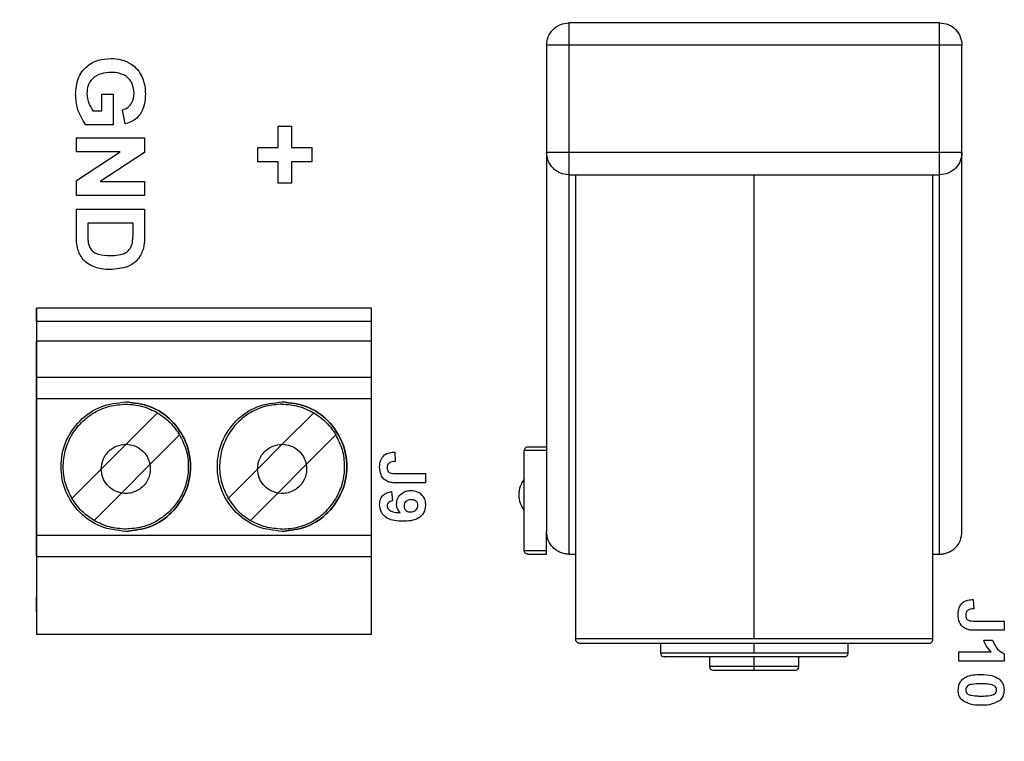
# Model space of a CAD drawing. Units: inches. Extents: x 0.1 to 16.9, y 0.1 to 10.9.
# Drawn here: x 12.2 to 13.1, y 8 to 8.6 of the extents above; entities that cross this region are included whole.
import ezdxf

# ---------------------------------------------------------------- set-up
doc = ezdxf.new("R2010")
doc.units = ezdxf.units.IN
doc.header["$MEASUREMENT"] = 0
doc.styles.add('SLDTEXTSTYLE0', font='TXT', dxfattribs={"width": 0.75})
doc.dimstyles.new('SLDDIMSTYLE1', dxfattribs={"dimtxt": 0.137795, "dimasz": 0.13, "dimexe": 0, "dimexo": 0.0625, "dimgap": 0.034449, "dimtad": 1, "dimrnd": 1e-09, "dimzin": 4, "dimdsep": 46, "dimtxsty": 'SLDTEXTSTYLE0', "dimsah": 1, "dimcen": 0.09, "dimadec": 0, "dimazin": 1, "dimtfac": 1, "dimtofl": 0, "dimtmove": 0, "dimatfit": 3, "dimfxl": 0, "dimfrac": 2, "dimtolj": 1, "dimtzin": 12, "dimarcsym": 0})

# ---------------------------------------------------------------- blocks, each defined once
blk = doc.blocks.new('_D_6')
at = {"color": 7, "linetype": 'Continuous', "lineweight": 18}
for p, q in [((7.60081, 7.63175), (7.60081, 9.15513)), ((13.40081, 7.63175), (13.40081, 9.15513)), ((7.60081, 9.11576), (13.40081, 9.11576))]:
    blk.add_line(p, q, dxfattribs=at)
for points in [[(7.60081, 9.11576), (7.73081, 9.09576), (7.73081, 9.13576)], [(13.40081, 9.11576), (13.27081, 9.13576), (13.27081, 9.09576)]]:
    blk.add_solid(points, dxfattribs=at)
at = {"color": 7, "linetype": 'Continuous', "lineweight": 18, "insert": (10.30479, 9.29339), "char_height": 0.137795, "attachment_point": 1, "style": 'SLDTEXTSTYLE0'}
blk.add_mtext('5.80', dxfattribs=at)

msp = doc.modelspace()

# ---------------------------------------------------------------- linework, layer by layer
at = {"color": 7, "linetype": 'Continuous', "lineweight": 25}
for p, q in [((13.0342, 8.59451), (12.70742, 8.59451)), ((12.68774, 8.57482), (12.68774, 8.48034)), ((12.70742, 8.57482), (12.70742, 8.48034)), ((13.0342, 8.57482), (12.70742, 8.57482)), ((13.0342, 8.48034), (13.0342, 8.57482)), ((13.05388, 8.48034), (13.05388, 8.57482)), ((12.29553, 8.51706), (12.29553, 8.53167)), ((12.29553, 8.53167), (12.30553, 8.53167)), ((12.30553, 8.53167), (12.30553, 8.50475)), ((12.28771, 8.51706), (12.29553, 8.51706)), ((12.3163, 8.50552), (12.31399, 8.51782)), ((12.30553, 8.50475), (12.28142, 8.50475)), ((12.45105, 8.48462), (12.45105, 8.50347)), ((12.45105, 8.50347), (12.46271, 8.50347)), ((12.46271, 8.50347), (12.46271, 8.48462)), ((12.27322, 8.49321), (12.33322, 8.49321)), ((12.27322, 8.4809), (12.27322, 8.49321)), ((12.33322, 8.49321), (12.33322, 8.48035)), ((12.27322, 8.45568), (12.31166, 8.4809)), ((12.31166, 8.4809), (12.27322, 8.4809)), ((12.4331, 8.47206), (12.4331, 8.48462)), ((12.4331, 8.48462), (12.45105, 8.48462)), ((12.46271, 8.48462), (12.48066, 8.48462)), ((12.48066, 8.48462), (12.48066, 8.47206)), ((12.33322, 8.48035), (12.2942, 8.45475)), ((12.45105, 8.47206), (12.4331, 8.47206)), ((12.45105, 8.45321), (12.45105, 8.47206)), ((12.48066, 8.47206), (12.46271, 8.47206)), ((12.46271, 8.47206), (12.46271, 8.45321)), ((12.68774, 8.48034), (12.68774, 8.14569)), ((13.0342, 8.48034), (12.70742, 8.48034)), ((13.05388, 8.14569), (13.05388, 8.48034)), ((12.27322, 8.44244), (12.27322, 8.45568)), ((12.2942, 8.45475), (12.33322, 8.45475)), ((12.33322, 8.45475), (12.33322, 8.44244)), ((12.70742, 8.46065), (13.0342, 8.46065)), ((12.70742, 8.46065), (12.70742, 8.126)), ((12.71333, 8.46065), (12.71333, 8.126)), ((12.87081, 8.0512), (12.87081, 8.46065)), ((13.02829, 8.126), (13.02829, 8.46065)), ((13.0342, 8.126), (13.0342, 8.46065)), ((12.46271, 8.45321), (12.45105, 8.45321)), ((12.33322, 8.44244), (12.27322, 8.44244)), ((12.27322, 8.40608), (12.27322, 8.43013)), ((12.27322, 8.43013), (12.33322, 8.43013)), ((12.33322, 8.43013), (12.33322, 8.40677)), ((12.28323, 8.41782), (12.28323, 8.40779)), ((12.32323, 8.41782), (12.28323, 8.41782)), ((12.32323, 8.41179), (12.32323, 8.41782)), ((12.23801, 8.34296), (12.23801, 8.1799)), ((12.53329, 8.34296), (12.23801, 8.34296)), ((12.23801, 8.33114), (12.23801, 8.31386)), ((12.53329, 8.33114), (12.23801, 8.33114)), ((12.53329, 8.31386), (12.53329, 8.33114)), ((12.23801, 8.2819), (12.23801, 8.31386)), ((12.53329, 8.31386), (12.23801, 8.31386)), ((12.53329, 8.2819), (12.53329, 8.31386)), ((12.53329, 8.2819), (12.23801, 8.2819)), ((12.23801, 8.14269), (12.23801, 8.26289)), ((12.53329, 8.26289), (12.23801, 8.26289)), ((12.53329, 8.14269), (12.53329, 8.26289)), ((12.31695, 8.22288), (12.34475, 8.25067)), ((12.48254, 8.25067), (12.45475, 8.22288)), ((12.36424, 8.23119), (12.33807, 8.20502)), ((12.36424, 8.23119), (12.33807, 8.20502)), ((12.50203, 8.23119), (12.47587, 8.20502)), ((12.50203, 8.23119), (12.47587, 8.20502)), ((12.2951, 8.20103), (12.31695, 8.22288)), ((12.45475, 8.22288), (12.4329, 8.20103)), ((12.55384, 8.21603), (12.55435, 8.20782)), ((12.66805, 8.12915), (12.66805, 8.21734)), ((12.31296, 8.17991), (12.33807, 8.20502)), ((12.31296, 8.17991), (12.33807, 8.20502)), ((12.47587, 8.20502), (12.45075, 8.17991)), ((12.47587, 8.20502), (12.45075, 8.17991)), ((12.26927, 8.1752), (12.2951, 8.20103)), ((12.40707, 8.1752), (12.4329, 8.20103)), ((12.55513, 8.19706), (12.58102, 8.19706)), ((12.58102, 8.19706), (12.58102, 8.18885)), ((12.58102, 8.18885), (12.5558, 8.18885)), ((12.23801, 8.1799), (12.23801, 8.18505)), ((12.23801, 8.18505), (12.23801, 8.08354)), ((12.28876, 8.15571), (12.31296, 8.17991)), ((12.28876, 8.15571), (12.31296, 8.17991)), ((12.45075, 8.17991), (12.42656, 8.15571)), ((12.45075, 8.17991), (12.42656, 8.15571)), ((12.55094, 8.18116), (12.55179, 8.17295)), ((12.23801, 8.14269), (12.53329, 8.14269)), ((12.68774, 8.12915), (12.68774, 8.14569)), ((12.23801, 8.13212), (12.23801, 8.14081)), ((12.70742, 8.126), (12.71333, 8.126)), ((12.71333, 8.126), (12.71333, 8.0512)), ((13.02829, 8.0512), (13.02829, 8.126)), ((13.02829, 8.126), (13.0342, 8.126)), ((12.23801, 8.12397), (12.23801, 8.05555)), ((12.23801, 8.12397), (12.53329, 8.12397)), ((12.53329, 8.05555), (12.53329, 8.12397)), ((12.23801, 8.08795), (12.23801, 8.05555)), ((12.23801, 8.08354), (12.23801, 8.08795)), ((13.06384, 8.08603), (13.06435, 8.07782)), ((13.06513, 8.06706), (13.09102, 8.06706)), ((13.09102, 8.06706), (13.09102, 8.05885)), ((12.23801, 8.05555), (12.53329, 8.05555)), ((13.09102, 8.05885), (13.0658, 8.05885)), ((12.78813, 8.04746), (12.78813, 8.03841)), ((12.87081, 8.0386), (12.87081, 8.04726)), ((12.95349, 8.03841), (12.95349, 8.04746)), ((13.07307, 8.05013), (13.08076, 8.05013)), ((13.05102, 8.03167), (13.05102, 8.03988)), ((13.05102, 8.03988), (13.0795, 8.03988)), ((13.09102, 8.03821), (13.09102, 8.03167)), ((12.83144, 8.03565), (12.83144, 8.0266)), ((12.87081, 8.02679), (12.87081, 8.03545)), ((12.91018, 8.0266), (12.91018, 8.03565)), ((13.09102, 8.03167), (13.05102, 8.03167))]:
    msp.add_line(p, q, dxfattribs=at)
for centre, radius, start, end in [((12.68577, 8.17836), 0.0225, 141.94735, 180), ((12.68577, 8.17836), 0.0225, 180, 218.05266), ((12.79128, 8.0386), 0.00315, 180.00001, 270.00001), ((12.95034, 8.0386), 0.00315, 270.00001, 358.11482), ((12.83459, 8.02679), 0.00315, 180.01686, 270.00001), ((12.90703, 8.02679), 0.00315, 270.00001, 0.01686)]:
    msp.add_arc(centre, radius, start, end, dxfattribs=at)
for points, knots in [([(12.68774, 8.57482), (12.68803, 8.5774), (12.68863, 8.58256), (12.69318, 8.58907), (12.69969, 8.59362), (12.70484, 8.59421), (12.70742, 8.59451)], [0, 0, 0, 0, 0.25, 0.500001, 0.750004, 1, 1, 1, 1]), ([(12.70742, 8.59451), (12.70742, 8.59421), (12.70742, 8.59362), (12.70742, 8.58907), (12.70742, 8.58256), (12.70742, 8.5774), (12.70742, 8.57482)], [0, 0, 0, 0, 0.249999, 0.5, 0.75, 1, 1, 1, 1]), ([(13.0342, 8.57482), (13.0342, 8.5774), (13.0342, 8.58256), (13.0342, 8.58907), (13.0342, 8.59362), (13.0342, 8.59421), (13.0342, 8.59451)], [0, 0, 0, 0, 0.25, 0.5, 0.750001, 1, 1, 1, 1]), ([(13.0342, 8.59451), (13.03678, 8.59421), (13.04193, 8.59362), (13.04844, 8.58907), (13.05299, 8.58256), (13.05359, 8.5774), (13.05388, 8.57482)], [0, 0, 0, 0, 0.250005, 0.499999, 0.750001, 1, 1, 1, 1]), ([(12.70742, 8.57482), (12.70484, 8.57482), (12.69969, 8.57482), (12.69318, 8.57482), (12.68863, 8.57482), (12.68803, 8.57482), (12.68774, 8.57482)], [0, 0, 0, 0, 0.249996, 0.499999, 0.750003, 1, 1, 1, 1]), ([(13.05388, 8.57482), (13.05359, 8.57482), (13.05299, 8.57482), (13.04844, 8.57482), (13.04193, 8.57482), (13.03678, 8.57482), (13.0342, 8.57482)], [0, 0, 0, 0, 0.249997, 0.500001, 0.749995, 1, 1, 1, 1]), ([(12.27246, 8.53148), (12.27284, 8.53617), (12.27359, 8.54553), (12.28148, 8.5567), (12.29243, 8.56228), (12.29976, 8.5629), (12.30343, 8.56321)], [0, 0, 0, 0, 0.280308, 0.559097, 0.77936, 1, 1, 1, 1]), ([(12.30343, 8.56321), (12.30659, 8.563), (12.3129, 8.56259), (12.32106, 8.55893), (12.32732, 8.5536), (12.32979, 8.54929), (12.33103, 8.54713)], [0, 0, 0, 0, 0.280089, 0.559873, 0.779868, 1, 1, 1, 1]), ([(12.30392, 8.5509), (12.30091, 8.55075), (12.2949, 8.55046), (12.2873, 8.54621), (12.28303, 8.53946), (12.28265, 8.53474), (12.28246, 8.53237)], [0, 0, 0, 0, 0.280974, 0.559659, 0.779561, 1, 1, 1, 1]), ([(12.32399, 8.53232), (12.32374, 8.53524), (12.32324, 8.54107), (12.31782, 8.54772), (12.31077, 8.55057), (12.30621, 8.55079), (12.30392, 8.5509)], [0, 0, 0, 0, 0.280075, 0.558618, 0.778906, 1, 1, 1, 1]), ([(12.33103, 8.54713), (12.33203, 8.54442), (12.33381, 8.53957), (12.33394, 8.53441), (12.33399, 8.53214)], [0, 0, 0, 0, 0.559297, 1, 1, 1, 1]), ([(12.28142, 8.50475), (12.27858, 8.50936), (12.2735, 8.51761), (12.27278, 8.52723), (12.27246, 8.53148)], [0, 0, 0, 0, 0.558953, 1, 1, 1, 1]), ([(12.28246, 8.53237), (12.28283, 8.52929), (12.28349, 8.52379), (12.28642, 8.51912), (12.28771, 8.51706)], [0, 0, 0, 0, 0.55922, 1, 1, 1, 1]), ([(12.31399, 8.51782), (12.31565, 8.51849), (12.31895, 8.51983), (12.3232, 8.52491), (12.32369, 8.52951), (12.32399, 8.53232)], [0, 0, 0, 0, 0.280616, 0.561095, 1, 1, 1, 1]), ([(12.33399, 8.53214), (12.33385, 8.52887), (12.33357, 8.52235), (12.32992, 8.51379), (12.32367, 8.50785), (12.31876, 8.5063), (12.3163, 8.50552)], [0, 0, 0, 0, 0.280729, 0.560103, 0.779936, 1, 1, 1, 1]), ([(12.70742, 8.48034), (12.70484, 8.48034), (12.69969, 8.48034), (12.69318, 8.48034), (12.68863, 8.48034), (12.68804, 8.48034), (12.68774, 8.48034)], [0, 0, 0, 0, 0.249996, 0.5, 0.75, 1, 1, 1, 1]), ([(12.70742, 8.46065), (12.70484, 8.46095), (12.69969, 8.46154), (12.69318, 8.46609), (12.68863, 8.4726), (12.68804, 8.47776), (12.68774, 8.48034)], [0, 0, 0, 0, 0.2499963, 0.4999972, 0.749998, 1, 1, 1, 1]), ([(12.70742, 8.48034), (12.70742, 8.47776), (12.70742, 8.4726), (12.70742, 8.46609), (12.70742, 8.46154), (12.70742, 8.46095), (12.70742, 8.46065)], [0, 0, 0, 0, 0.25, 0.500003, 0.750002, 1, 1, 1, 1]), ([(13.05388, 8.48034), (13.05359, 8.47776), (13.05299, 8.4726), (13.04844, 8.46609), (13.04193, 8.46154), (13.03678, 8.46095), (13.0342, 8.46065)], [0, 0, 0, 0, 0.249999, 0.500001, 0.749995, 1, 1, 1, 1]), ([(13.0342, 8.46065), (13.0342, 8.46095), (13.0342, 8.46154), (13.0342, 8.46609), (13.0342, 8.4726), (13.0342, 8.47776), (13.0342, 8.48034)], [0, 0, 0, 0, 0.249999, 0.5, 0.75, 1, 1, 1, 1]), ([(13.05388, 8.48034), (13.05359, 8.48034), (13.05299, 8.48034), (13.04844, 8.48034), (13.04193, 8.48034), (13.03678, 8.48034), (13.0342, 8.48034)], [0, 0, 0, 0, 0.249997, 0.500001, 0.749995, 1, 1, 1, 1]), ([(12.32265, 8.40076), (12.32286, 8.40281), (12.32323, 8.40648), (12.32323, 8.41017), (12.32323, 8.41179)], [0, 0, 0, 0, 0.559778, 1, 1, 1, 1]), ([(12.2745, 8.39476), (12.27406, 8.39685), (12.27327, 8.40059), (12.27324, 8.4044), (12.27322, 8.40608)], [0, 0, 0, 0, 0.559613, 1, 1, 1, 1]), ([(12.28323, 8.40779), (12.28323, 8.40626), (12.28322, 8.40354), (12.28363, 8.40085), (12.2838, 8.39966)], [0, 0, 0, 0, 0.560189, 1, 1, 1, 1]), ([(12.33322, 8.40677), (12.33321, 8.4045), (12.33319, 8.40045), (12.33242, 8.39647), (12.33208, 8.39472)], [0, 0, 0, 0, 0.560215, 1, 1, 1, 1]), ([(12.27928, 8.38578), (12.27812, 8.38732), (12.27605, 8.39006), (12.27497, 8.39332), (12.2745, 8.39476)], [0, 0, 0, 0, 0.559482, 1, 1, 1, 1]), ([(12.2838, 8.39966), (12.28456, 8.39747), (12.28609, 8.39309), (12.29397, 8.38965), (12.2997, 8.38947), (12.3032, 8.38936)], [0, 0, 0, 0, 0.278642, 0.558226, 1, 1, 1, 1]), ([(12.33208, 8.39472), (12.33069, 8.39152), (12.32789, 8.38512), (12.31705, 8.37802), (12.30811, 8.37742), (12.30265, 8.37706)], [0, 0, 0, 0, 0.279462, 0.559713, 1, 1, 1, 1]), ([(12.3032, 8.38936), (12.30797, 8.38952), (12.31461, 8.38973), (12.32115, 8.39544), (12.32215, 8.39898), (12.32265, 8.40076)], [0, 0, 0, 0, 0.558811, 0.779094, 1, 1, 1, 1]), ([(12.28988, 8.379), (12.28768, 8.37992), (12.28373, 8.38156), (12.28064, 8.38449), (12.27928, 8.38578)], [0, 0, 0, 0, 0.559971, 1, 1, 1, 1]), ([(12.30265, 8.37706), (12.30022, 8.37712), (12.29587, 8.37722), (12.29171, 8.37846), (12.28988, 8.379)], [0, 0, 0, 0, 0.560057, 1, 1, 1, 1]), ([(12.23801, 8.33114), (12.23801, 8.33269), (12.23801, 8.33579), (12.23801, 8.33969), (12.23801, 8.34242), (12.23801, 8.34278), (12.23801, 8.34296)], [0, 0, 0, 0, 0.250001, 0.500001, 0.750001, 1, 1, 1, 1]), ([(12.53329, 8.33114), (12.53329, 8.33269), (12.53329, 8.33579), (12.53329, 8.33969), (12.53329, 8.34242), (12.53329, 8.34278), (12.53329, 8.34296)], [0, 0, 0, 0, 0.250001, 0.5, 0.75, 1, 1, 1, 1]), ([(12.23801, 8.26289), (12.23801, 8.26504), (12.23801, 8.26934), (12.23801, 8.27506), (12.23801, 8.27964), (12.23801, 8.28115), (12.23801, 8.2819)], [0, 0, 0, 0, 0.250001, 0.5, 0.75, 1, 1, 1, 1]), ([(12.53329, 8.26289), (12.53329, 8.26504), (12.53329, 8.26934), (12.53329, 8.27506), (12.53329, 8.27964), (12.53329, 8.28115), (12.53329, 8.2819)], [0, 0, 0, 0, 0.250001, 0.500001, 0.75, 1, 1, 1, 1]), ([(12.31676, 8.14611), (12.30928, 8.14696), (12.29434, 8.14868), (12.27534, 8.16188), (12.26264, 8.18075), (12.25818, 8.20319), (12.26264, 8.22563), (12.27534, 8.2445), (12.29434, 8.2577), (12.30928, 8.25942), (12.31676, 8.26028)], [0, 0, 0, 0, 0.125, 0.25, 0.375, 0.5, 0.625, 0.75, 0.875, 1, 1, 1, 1]), ([(12.26927, 8.1752), (12.26714, 8.17955), (12.26287, 8.18824), (12.26104, 8.20283), (12.26281, 8.21731), (12.26834, 8.23085), (12.27719, 8.24249), (12.28877, 8.25137), (12.30226, 8.2572), (12.31192, 8.25794), (12.31676, 8.25831)], [0, 0, 0, 0, 0.125, 0.25, 0.375, 0.5, 0.624999, 0.750001, 0.875001, 1, 1, 1, 1]), ([(12.31676, 8.26028), (12.32423, 8.25942), (12.33917, 8.2577), (12.35817, 8.2445), (12.37087, 8.22563), (12.37533, 8.20319), (12.37087, 8.18075), (12.35817, 8.16188), (12.33917, 8.14868), (12.32423, 8.14696), (12.31676, 8.14611)], [0, 0, 0, 0, 0.125, 0.25, 0.375, 0.5, 0.625, 0.75, 0.875, 1, 1, 1, 1]), ([(12.31676, 8.14611), (12.32423, 8.14696), (12.33917, 8.14868), (12.35817, 8.16188), (12.37087, 8.18075), (12.37533, 8.20319), (12.37087, 8.22563), (12.35817, 8.2445), (12.33917, 8.2577), (12.32423, 8.25942), (12.31676, 8.26028)], [0, 0, 0, 0, 0.125, 0.25, 0.375, 0.5, 0.625, 0.75, 0.875, 1, 1, 1, 1]), ([(12.31676, 8.25831), (12.32168, 8.25797), (12.33152, 8.2573), (12.34034, 8.25288), (12.34475, 8.25067)], [0, 0, 0, 0, 0.499998, 1, 1, 1, 1]), ([(12.45455, 8.14611), (12.44708, 8.14696), (12.43214, 8.14868), (12.41313, 8.16188), (12.40044, 8.18075), (12.39598, 8.20319), (12.40044, 8.22563), (12.41313, 8.2445), (12.43214, 8.2577), (12.44708, 8.25942), (12.45455, 8.26028)], [0, 0, 0, 0, 0.125, 0.25, 0.375, 0.5, 0.625, 0.75, 0.875, 1, 1, 1, 1]), ([(12.45455, 8.25831), (12.44972, 8.25794), (12.44006, 8.2572), (12.42656, 8.25137), (12.41499, 8.24249), (12.40614, 8.23085), (12.4006, 8.21731), (12.39883, 8.20283), (12.40066, 8.18824), (12.40493, 8.17955), (12.40707, 8.1752)], [0, 0, 0, 0, 0.125, 0.25, 0.374999, 0.5, 0.625, 0.75, 0.875, 1, 1, 1, 1]), ([(12.45455, 8.26028), (12.46202, 8.25942), (12.47697, 8.2577), (12.49597, 8.2445), (12.50866, 8.22563), (12.51312, 8.20319), (12.50866, 8.18075), (12.49597, 8.16188), (12.47697, 8.14868), (12.46202, 8.14696), (12.45455, 8.14611)], [0, 0, 0, 0, 0.125, 0.25, 0.375, 0.5, 0.625, 0.75, 0.875, 1, 1, 1, 1]), ([(12.45455, 8.14611), (12.46202, 8.14696), (12.47697, 8.14868), (12.49597, 8.16188), (12.50866, 8.18075), (12.51312, 8.20319), (12.50866, 8.22563), (12.49597, 8.2445), (12.47697, 8.2577), (12.46202, 8.25942), (12.45455, 8.26028)], [0, 0, 0, 0, 0.125, 0.25, 0.375, 0.5, 0.625, 0.75, 0.875, 1, 1, 1, 1]), ([(12.45455, 8.25831), (12.45947, 8.25797), (12.46931, 8.2573), (12.47813, 8.25288), (12.48254, 8.25067)], [0, 0, 0, 0, 0.499998, 1, 1, 1, 1]), ([(12.34475, 8.25067), (12.34861, 8.24804), (12.35635, 8.24279), (12.36161, 8.23505), (12.36424, 8.23119)], [0, 0, 0, 0, 0.500003, 1, 1, 1, 1]), ([(12.48254, 8.25067), (12.48641, 8.24804), (12.49414, 8.24279), (12.4994, 8.23505), (12.50203, 8.23119)], [0, 0, 0, 0, 0.500003, 1, 1, 1, 1]), ([(12.36424, 8.23119), (12.36637, 8.22684), (12.37064, 8.21814), (12.37247, 8.20355), (12.3707, 8.18907), (12.36517, 8.17554), (12.35632, 8.16389), (12.34474, 8.15501), (12.33125, 8.14918), (12.32159, 8.14844), (12.31676, 8.14807)], [0, 0, 0, 0, 0.125, 0.25, 0.375, 0.5, 0.625, 0.75, 0.875, 1, 1, 1, 1]), ([(12.45455, 8.14807), (12.45938, 8.14844), (12.46904, 8.14918), (12.48254, 8.15501), (12.49411, 8.16389), (12.50296, 8.17554), (12.5085, 8.18907), (12.51027, 8.20355), (12.50844, 8.21814), (12.50417, 8.22684), (12.50203, 8.23119)], [0, 0, 0, 0, 0.125, 0.25, 0.375, 0.5, 0.625, 0.75, 0.875, 1, 1, 1, 1]), ([(12.2951, 8.20103), (12.29541, 8.2039), (12.29602, 8.20965), (12.30108, 8.2169), (12.30833, 8.22195), (12.31408, 8.22257), (12.31695, 8.22288)], [0, 0, 0, 0, 0.250001, 0.499998, 0.750004, 1, 1, 1, 1]), ([(12.31695, 8.22288), (12.31945, 8.2226), (12.32445, 8.22205), (12.33099, 8.21806), (12.33601, 8.21228), (12.33739, 8.20744), (12.33807, 8.20502)], [0, 0, 0, 0, 0.250004, 0.500004, 0.750001, 1, 1, 1, 1]), ([(12.4329, 8.20103), (12.4332, 8.2039), (12.43382, 8.20965), (12.43887, 8.2169), (12.44613, 8.22195), (12.45187, 8.22257), (12.45475, 8.22288)], [0, 0, 0, 0, 0.250001, 0.499998, 0.750004, 1, 1, 1, 1]), ([(12.45475, 8.22288), (12.45725, 8.2226), (12.46225, 8.22205), (12.46878, 8.21806), (12.47381, 8.21228), (12.47518, 8.20744), (12.47587, 8.20502)], [0, 0, 0, 0, 0.250004, 0.500004, 0.750001, 1, 1, 1, 1]), ([(12.6712, 8.22049), (12.67079, 8.22045), (12.66997, 8.22035), (12.66892, 8.21962), (12.6682, 8.21858), (12.6681, 8.21776), (12.66805, 8.21734)], [0, 0, 0, 0, 0.249995, 0.500016, 0.749996, 1, 1, 1, 1]), ([(12.68774, 8.22049), (12.68557, 8.22049), (12.68124, 8.22049), (12.67577, 8.22049), (12.67195, 8.22049), (12.67145, 8.22049), (12.6712, 8.22049)], [0, 0, 0, 0, 0.249997, 0.499996, 0.749999, 1, 1, 1, 1]), ([(12.54051, 8.20293), (12.54064, 8.20493), (12.54091, 8.20892), (12.54436, 8.21367), (12.54915, 8.21577), (12.55228, 8.21594), (12.55384, 8.21603)], [0, 0, 0, 0, 0.280485, 0.558737, 0.778938, 1, 1, 1, 1]), ([(12.68774, 8.21734), (12.68516, 8.21734), (12.68, 8.21734), (12.67349, 8.21734), (12.66894, 8.21734), (12.66835, 8.21734), (12.66805, 8.21734)], [0, 0, 0, 0, 0.249996, 0.5, 0.749998, 1, 1, 1, 1]), ([(12.33807, 8.20502), (12.33826, 8.20329), (12.33864, 8.19983), (12.33759, 8.19467), (12.33547, 8.18988), (12.33221, 8.18578), (12.3281, 8.18251), (12.32332, 8.18039), (12.31815, 8.17933), (12.31469, 8.17971), (12.31296, 8.17991)], [0, 0, 0, 0, 0.124863, 0.249994, 0.374727, 0.499994, 0.624725, 0.749992, 0.874868, 1, 1, 1, 1]), ([(12.47587, 8.20502), (12.47606, 8.20329), (12.47644, 8.19983), (12.47539, 8.19467), (12.47327, 8.18988), (12.47001, 8.18578), (12.4659, 8.18251), (12.46111, 8.18039), (12.45594, 8.17933), (12.45248, 8.17971), (12.45075, 8.17991)], [0, 0, 0, 0, 0.124863, 0.249994, 0.374727, 0.499994, 0.624725, 0.749992, 0.874868, 1, 1, 1, 1]), ([(12.5482, 8.18978), (12.54683, 8.19047), (12.5441, 8.19185), (12.54096, 8.19658), (12.54068, 8.20052), (12.54051, 8.20293)], [0, 0, 0, 0, 0.279799, 0.559996, 1, 1, 1, 1]), ([(12.54938, 8.20673), (12.549, 8.20644), (12.54824, 8.20587), (12.54735, 8.20438), (12.54724, 8.20315), (12.54717, 8.20241)], [0, 0, 0, 0, 0.280556, 0.560691, 1, 1, 1, 1]), ([(12.55435, 8.20782), (12.55338, 8.20778), (12.55166, 8.20771), (12.55007, 8.20703), (12.54938, 8.20673)], [0, 0, 0, 0, 0.561008, 1, 1, 1, 1]), ([(12.31296, 8.17991), (12.31054, 8.18059), (12.3057, 8.18197), (12.29992, 8.18699), (12.29593, 8.19353), (12.29538, 8.19853), (12.2951, 8.20103)], [0, 0, 0, 0, 0.250003, 0.499999, 0.750001, 1, 1, 1, 1]), ([(12.45075, 8.17991), (12.44833, 8.18059), (12.44349, 8.18197), (12.43772, 8.18699), (12.43372, 8.19353), (12.43317, 8.19853), (12.4329, 8.20103)], [0, 0, 0, 0, 0.250003, 0.499999, 0.750001, 1, 1, 1, 1]), ([(12.54717, 8.20241), (12.54723, 8.20146), (12.54731, 8.20005), (12.54836, 8.19844), (12.55083, 8.19701), (12.55322, 8.19703), (12.55513, 8.19706)], [0, 0, 0, 0, 0.24977, 0.374851, 0.499842, 1, 1, 1, 1]), ([(12.23801, 8.19335), (12.23801, 8.19322), (12.23801, 8.19298), (12.23801, 8.19106), (12.23801, 8.18831), (12.23801, 8.18614), (12.23801, 8.18505)], [0, 0, 0, 0, 0.249997, 0.499997, 0.750002, 1, 1, 1, 1]), ([(12.23801, 8.18505), (12.23801, 8.18614), (12.23801, 8.18831), (12.23801, 8.19106), (12.23801, 8.19298), (12.23801, 8.19322), (12.23801, 8.19335)], [0, 0, 0, 0, 0.249997, 0.500002, 0.75, 1, 1, 1, 1]), ([(12.5558, 8.18885), (12.55436, 8.18886), (12.55179, 8.18888), (12.5493, 8.18951), (12.5482, 8.18978)], [0, 0, 0, 0, 0.560298, 1, 1, 1, 1]), ([(12.54051, 8.16977), (12.54064, 8.17138), (12.54089, 8.17458), (12.54362, 8.17836), (12.54725, 8.18039), (12.54971, 8.1809), (12.55094, 8.18116)], [0, 0, 0, 0, 0.28001, 0.558799, 0.779106, 1, 1, 1, 1]), ([(12.55538, 8.17011), (12.55561, 8.17193), (12.55607, 8.17558), (12.5595, 8.17961), (12.56369, 8.18188), (12.56656, 8.18208), (12.568, 8.18218)], [0, 0, 0, 0, 0.279389, 0.559144, 0.779373, 1, 1, 1, 1]), ([(12.568, 8.18218), (12.56995, 8.18201), (12.57384, 8.18165), (12.57824, 8.17815), (12.58068, 8.17371), (12.58091, 8.17066), (12.58102, 8.16914)], [0, 0, 0, 0, 0.280027, 0.559131, 0.779357, 1, 1, 1, 1]), ([(12.28876, 8.15571), (12.2849, 8.15834), (12.27716, 8.1636), (12.2719, 8.17133), (12.26927, 8.1752)], [0, 0, 0, 0, 0.499999, 1, 1, 1, 1]), ([(12.40707, 8.1752), (12.4097, 8.17133), (12.41496, 8.1636), (12.42269, 8.15834), (12.42656, 8.15571)], [0, 0, 0, 0, 0.500001, 1, 1, 1, 1]), ([(12.561, 8.155), (12.55607, 8.15522), (12.54989, 8.15548), (12.54422, 8.15993), (12.54124, 8.16375), (12.5408, 8.16737), (12.54051, 8.16977)], [0, 0, 0, 0, 0.498939, 0.624703, 0.750474, 1, 1, 1, 1]), ([(12.55179, 8.17295), (12.55114, 8.17285), (12.54983, 8.17264), (12.5482, 8.17166), (12.54729, 8.17016), (12.54721, 8.16912), (12.54717, 8.1686)], [0, 0, 0, 0, 0.280658, 0.559845, 0.779662, 1, 1, 1, 1]), ([(12.54717, 8.1686), (12.54724, 8.168), (12.54738, 8.16681), (12.54886, 8.16483), (12.55272, 8.16294), (12.55631, 8.16271), (12.5587, 8.16256)], [0, 0, 0, 0, 0.124799, 0.249837, 0.49846, 1, 1, 1, 1]), ([(12.5587, 8.16256), (12.55763, 8.16378), (12.55571, 8.16596), (12.55548, 8.16884), (12.55538, 8.17011)], [0, 0, 0, 0, 0.559019, 1, 1, 1, 1]), ([(12.58102, 8.16914), (12.58072, 8.16681), (12.58026, 8.16331), (12.57731, 8.15966), (12.57177, 8.15542), (12.56578, 8.15519), (12.561, 8.155)], [0, 0, 0, 0, 0.249334, 0.375084, 0.500825, 1, 1, 1, 1]), ([(12.56834, 8.17398), (12.56745, 8.17394), (12.56569, 8.17386), (12.56347, 8.1726), (12.56222, 8.17062), (12.5621, 8.16923), (12.56205, 8.16854)], [0, 0, 0, 0, 0.2807605, 0.5591246, 0.7794298, 1, 1, 1, 1]), ([(12.56205, 8.16854), (12.56214, 8.16771), (12.56233, 8.16605), (12.56387, 8.16418), (12.56586, 8.16331), (12.56716, 8.16324), (12.56781, 8.16321)], [0, 0, 0, 0, 0.279732, 0.558987, 0.779114, 1, 1, 1, 1]), ([(12.56781, 8.16321), (12.56872, 8.16327), (12.57055, 8.16338), (12.57274, 8.16483), (12.57411, 8.1668), (12.57427, 8.16824), (12.57435, 8.16895)], [0, 0, 0, 0, 0.280533, 0.559516, 0.779887, 1, 1, 1, 1]), ([(12.57435, 8.16895), (12.57426, 8.16979), (12.57407, 8.17146), (12.57187, 8.17379), (12.56968, 8.17391), (12.56834, 8.17398)], [0, 0, 0, 0, 0.280724, 0.560041, 1, 1, 1, 1]), ([(12.31676, 8.14807), (12.31183, 8.14841), (12.30199, 8.14908), (12.29317, 8.1535), (12.28876, 8.15571)], [0, 0, 0, 0, 0.500003, 1, 1, 1, 1]), ([(12.45455, 8.14807), (12.44963, 8.14841), (12.43979, 8.14908), (12.43097, 8.1535), (12.42656, 8.15571)], [0, 0, 0, 0, 0.500003, 1, 1, 1, 1]), ([(12.23801, 8.12397), (12.23801, 8.12479), (12.23801, 8.12642), (12.23801, 8.13095), (12.23801, 8.1365), (12.23801, 8.14063), (12.23801, 8.14269)], [0, 0, 0, 0, 0.249999, 0.5, 0.75, 1, 1, 1, 1]), ([(12.53329, 8.12397), (12.53329, 8.12479), (12.53329, 8.12642), (12.53329, 8.13095), (12.53329, 8.1365), (12.53329, 8.14063), (12.53329, 8.14269)], [0, 0, 0, 0, 0.250001, 0.500001, 0.750001, 1, 1, 1, 1]), ([(12.70742, 8.126), (12.70618, 8.12607), (12.70362, 8.12622), (12.6999, 8.12737), (12.6964, 8.12922), (12.69216, 8.13274), (12.68851, 8.13834), (12.688, 8.14325), (12.68774, 8.14569)], [0, 0, 0, 0, 0.099226, 0.20482, 0.319756, 0.446343, 0.724051, 1, 1, 1, 1]), ([(13.0342, 8.126), (13.03544, 8.12608), (13.038, 8.12623), (13.04172, 8.1274), (13.04522, 8.12923), (13.04946, 8.13273), (13.05311, 8.13835), (13.05362, 8.14325), (13.05388, 8.14569)], [0, 0, 0, 0, 0.099226, 0.20482, 0.319756, 0.446344, 0.72405, 1, 1, 1, 1]), ([(12.66805, 8.12915), (12.66835, 8.12915), (12.66894, 8.12915), (12.67349, 8.12915), (12.68, 8.12915), (12.68516, 8.12915), (12.68774, 8.12915)], [0, 0, 0, 0, 0.2500023, 0.5000004, 0.7500036, 1, 1, 1, 1]), ([(12.6712, 8.126), (12.67079, 8.12605), (12.66997, 8.12615), (12.66892, 8.12688), (12.6682, 8.12792), (12.6681, 8.12874), (12.66805, 8.12915)], [0, 0, 0, 0, 0.249997, 0.500018, 0.749997, 1, 1, 1, 1]), ([(12.6712, 8.126), (12.67145, 8.126), (12.67195, 8.126), (12.67577, 8.126), (12.68124, 8.126), (12.68557, 8.126), (12.68774, 8.126)], [0, 0, 0, 0, 0.250001, 0.500004, 0.750003, 1, 1, 1, 1]), ([(12.68774, 8.126), (12.68774, 8.12605), (12.68774, 8.12615), (12.68774, 8.12688), (12.68774, 8.12792), (12.68774, 8.12874), (12.68774, 8.12915)], [0, 0, 0, 0, 0.250001, 0.500001, 0.750001, 1, 1, 1, 1]), ([(12.23801, 8.07524), (12.23801, 8.07536), (12.23801, 8.07561), (12.23801, 8.07753), (12.23801, 8.08028), (12.23801, 8.08245), (12.23801, 8.08354)], [0, 0, 0, 0, 0.249999, 0.499998, 0.749997, 1, 1, 1, 1]), ([(12.23801, 8.08354), (12.23801, 8.08245), (12.23801, 8.08028), (12.23801, 8.07753), (12.23801, 8.07561), (12.23801, 8.07536), (12.23801, 8.07524)], [0, 0, 0, 0, 0.250003, 0.500004, 0.750003, 1, 1, 1, 1]), ([(13.05051, 8.07293), (13.05064, 8.07493), (13.05091, 8.07892), (13.05436, 8.08367), (13.05915, 8.08577), (13.06228, 8.08594), (13.06384, 8.08603)], [0, 0, 0, 0, 0.280481, 0.558742, 0.77894, 1, 1, 1, 1]), ([(13.0582, 8.05978), (13.05683, 8.06047), (13.0541, 8.06185), (13.05096, 8.06658), (13.05068, 8.07052), (13.05051, 8.07293)], [0, 0, 0, 0, 0.279813, 0.559998, 1, 1, 1, 1]), ([(13.05938, 8.07673), (13.059, 8.07644), (13.05824, 8.07587), (13.05735, 8.07438), (13.05724, 8.07315), (13.05717, 8.07241)], [0, 0, 0, 0, 0.280522, 0.560666, 1, 1, 1, 1]), ([(13.06435, 8.07782), (13.06338, 8.07778), (13.06166, 8.07771), (13.06007, 8.07703), (13.05938, 8.07673)], [0, 0, 0, 0, 0.560978, 1, 1, 1, 1]), ([(13.05717, 8.07241), (13.05723, 8.07146), (13.05731, 8.07005), (13.05836, 8.06844), (13.06083, 8.06701), (13.06322, 8.06703), (13.06513, 8.06706)], [0, 0, 0, 0, 0.249757, 0.374841, 0.499828, 1, 1, 1, 1]), ([(13.0658, 8.05885), (13.06436, 8.05886), (13.06179, 8.05888), (13.0593, 8.05951), (13.0582, 8.05978)], [0, 0, 0, 0, 0.5603184, 1, 1, 1, 1]), ([(12.87081, 8.0512), (12.8605, 8.0512), (12.83989, 8.0512), (12.81016, 8.0512), (12.78275, 8.0512), (12.75874, 8.0512), (12.73901, 8.0512), (12.72445, 8.0512), (12.71509, 8.0512), (12.71392, 8.0512), (12.71333, 8.0512)], [0, 0, 0, 0, 0.125001, 0.25, 0.375001, 0.5, 0.625, 0.75, 0.875, 1, 1, 1, 1]), ([(12.71727, 8.04726), (12.71675, 8.04732), (12.71572, 8.04744), (12.71442, 8.04835), (12.71351, 8.04965), (12.71339, 8.05069), (12.71333, 8.0512)], [0, 0, 0, 0, 0.2500251, 0.5000036, 0.7500053, 1, 1, 1, 1]), ([(13.02435, 8.04726), (13.02378, 8.04726), (13.02264, 8.04726), (13.01351, 8.04726), (12.99932, 8.04726), (12.98008, 8.04726), (12.95667, 8.04726), (12.92995, 8.04726), (12.90096, 8.04726), (12.87081, 8.04726), (12.84066, 8.04726), (12.81167, 8.04726), (12.78495, 8.04726), (12.76154, 8.04726), (12.7423, 8.04726), (12.72811, 8.04726), (12.71898, 8.04726), (12.71784, 8.04726), (12.71727, 8.04726)], [0, 0, 0, 0, 0.0625, 0.125, 0.1875, 0.25, 0.3125, 0.375, 0.4375, 0.5, 0.5625, 0.625, 0.6875, 0.75, 0.8125, 0.875, 0.9375, 1, 1, 1, 1]), ([(13.02829, 8.0512), (13.0277, 8.0512), (13.02653, 8.0512), (13.01717, 8.0512), (13.00261, 8.0512), (12.98288, 8.0512), (12.95887, 8.0512), (12.93146, 8.0512), (12.90173, 8.0512), (12.88112, 8.0512), (12.87081, 8.0512)], [0, 0, 0, 0, 0.125, 0.25, 0.375, 0.5, 0.625, 0.750001, 0.875, 1, 1, 1, 1]), ([(13.02435, 8.04726), (13.02487, 8.04732), (13.0259, 8.04744), (13.0272, 8.04835), (13.02811, 8.04965), (13.02823, 8.05069), (13.02829, 8.0512)], [0, 0, 0, 0, 0.24999, 0.499973, 0.749996, 1, 1, 1, 1]), ([(13.0795, 8.03988), (13.07798, 8.0416), (13.07528, 8.04467), (13.07375, 8.04846), (13.07307, 8.05013)], [0, 0, 0, 0, 0.559716, 1, 1, 1, 1]), ([(13.08076, 8.05013), (13.08202, 8.0473), (13.08425, 8.04225), (13.08895, 8.03944), (13.09102, 8.03821)], [0, 0, 0, 0, 0.561299, 1, 1, 1, 1]), ([(12.94982, 8.03545), (12.94998, 8.03545), (12.9511, 8.03545), (12.94609, 8.03545), (12.93473, 8.03545), (12.91687, 8.03545), (12.89497, 8.03545), (12.87081, 8.03545), (12.84665, 8.03545), (12.82475, 8.03545), (12.80689, 8.03545), (12.79553, 8.03545), (12.79052, 8.03545), (12.79164, 8.03545), (12.7918, 8.03545)], [0, 0, 0, 0, 0.016611, 0.113289, 0.209967, 0.306645, 0.403322, 0.5, 0.596678, 0.693356, 0.790033, 0.886711, 0.983389, 1, 1, 1, 1]), ([(12.83459, 8.02364), (12.83513, 8.02364), (12.83622, 8.02364), (12.8446, 8.02364), (12.85657, 8.02364), (12.86606, 8.02364), (12.87081, 8.02364)], [0, 0, 0, 0, 0.25, 0.5, 0.749999, 1, 1, 1, 1]), ([(12.87081, 8.02364), (12.87081, 8.02369), (12.87081, 8.02378), (12.87081, 8.02451), (12.87081, 8.02555), (12.87081, 8.02638), (12.87081, 8.02679)], [0, 0, 0, 0, 0.249996, 0.500003, 0.750001, 1, 1, 1, 1]), ([(12.87081, 8.02364), (12.87556, 8.02364), (12.88505, 8.02364), (12.89702, 8.02364), (12.9054, 8.02364), (12.90649, 8.02364), (12.90703, 8.02364)], [0, 0, 0, 0, 0.250001, 0.499997, 0.750001, 1, 1, 1, 1]), ([(13.05051, 8.00629), (13.05081, 8.00862), (13.05126, 8.01213), (13.05428, 8.01575), (13.06008, 8.01967), (13.06606, 8.01978), (13.07083, 8.01988)], [0, 0, 0, 0, 0.2489952, 0.3746122, 0.5000959, 1, 1, 1, 1]), ([(13.07083, 8.01988), (13.07405, 8.01984), (13.07979, 8.01977), (13.08477, 8.01698), (13.08696, 8.01577)], [0, 0, 0, 0, 0.561508, 1, 1, 1, 1]), ([(13.08696, 8.01577), (13.0883, 8.01424), (13.09071, 8.0115), (13.09093, 8.00788), (13.09102, 8.00629)], [0, 0, 0, 0, 0.558035, 1, 1, 1, 1]), ([(13.05457, 7.99681), (13.05322, 7.99834), (13.05081, 8.00108), (13.0506, 8.00469), (13.05051, 8.00629)], [0, 0, 0, 0, 0.558031, 1, 1, 1, 1]), ([(13.07075, 8.01167), (13.06806, 8.01167), (13.06403, 8.01166), (13.05931, 8.01043), (13.0574, 8.00832), (13.05725, 8.00697), (13.05717, 8.00629)], [0, 0, 0, 0, 0.501707, 0.751273, 0.875402, 1, 1, 1, 1]), ([(13.05717, 8.00629), (13.05724, 8.00568), (13.05736, 8.00447), (13.05868, 8.0026), (13.06018, 8.00208), (13.0611, 8.00176)], [0, 0, 0, 0, 0.280352, 0.560021, 1, 1, 1, 1]), ([(13.08043, 8.01081), (13.07863, 8.01112), (13.07543, 8.01167), (13.07218, 8.01167), (13.07075, 8.01167)], [0, 0, 0, 0, 0.559547, 1, 1, 1, 1]), ([(13.07075, 8.0009), (13.07344, 8.0009), (13.07748, 8.0009), (13.0822, 8.00215), (13.08412, 8.00424), (13.08428, 8.0056), (13.08435, 8.00629)], [0, 0, 0, 0, 0.501645, 0.75118, 0.875364, 1, 1, 1, 1]), ([(13.08435, 8.00629), (13.08429, 8.00689), (13.08416, 8.00811), (13.08285, 8.00997), (13.08135, 8.01049), (13.08043, 8.01081)], [0, 0, 0, 0, 0.2802856, 0.5600121, 1, 1, 1, 1]), ([(13.09102, 8.00629), (13.09085, 8.00424), (13.09054, 8.00057), (13.08802, 7.99794), (13.08691, 7.99678)], [0, 0, 0, 0, 0.559771, 1, 1, 1, 1]), ([(13.07075, 7.9927), (13.06752, 7.99273), (13.06177, 7.9928), (13.05676, 7.99559), (13.05457, 7.99681)], [0, 0, 0, 0, 0.561523, 1, 1, 1, 1]), ([(13.0611, 8.00176), (13.06289, 8.00145), (13.06608, 8.0009), (13.06932, 8.0009), (13.07075, 8.0009)], [0, 0, 0, 0, 0.559541, 1, 1, 1, 1]), ([(13.08691, 7.99678), (13.08407, 7.99534), (13.07896, 7.99276), (13.07327, 7.99272), (13.07075, 7.9927)], [0, 0, 0, 0, 0.557426, 1, 1, 1, 1])]:
    msp.add_open_spline(points, degree=3, knots=knots, dxfattribs=at)
at = {"color": 8, "linetype": 'Continuous', "lineweight": 25}
for points, knots in [([(12.87081, 8.0386), (12.8625, 8.0386), (12.84588, 8.0386), (12.82324, 8.0386), (12.80472, 8.0386), (12.7928, 8.0386), (12.78745, 8.0386), (12.78856, 8.0386), (12.78875, 8.0386)], [0, 0, 0, 0, 0.191953, 0.383905, 0.575857, 0.76781, 0.959762, 1, 1, 1, 1]), ([(12.95287, 8.0386), (12.95306, 8.0386), (12.95417, 8.0386), (12.94882, 8.0386), (12.9369, 8.0386), (12.91838, 8.0386), (12.89574, 8.0386), (12.87912, 8.0386), (12.87081, 8.0386)], [0, 0, 0, 0, 0.040238, 0.23219, 0.424143, 0.616095, 0.808049, 1, 1, 1, 1]), ([(12.87081, 8.02679), (12.86567, 8.02679), (12.85538, 8.02679), (12.84214, 8.02679), (12.83388, 8.02679), (12.8306, 8.02679), (12.83144, 8.02679), (12.83144, 8.02679)], [0, 0, 0, 0, 0.249986, 0.499973, 0.749957, 0.999942, 1, 1, 1, 1]), ([(12.91018, 8.02679), (12.90959, 8.02679), (12.9084, 8.02679), (12.8993, 8.02679), (12.88629, 8.02679), (12.87597, 8.02679), (12.87081, 8.02679)], [0, 0, 0, 0, 0.249999, 0.5, 0.749999, 1, 1, 1, 1])]:
    msp.add_open_spline(points, degree=3, knots=knots, dxfattribs=at)

# ---------------------------------------------------------------- dimensions: what is measured, and where the dimension line sits
at = {"color": 7, "linetype": 'Continuous', "lineweight": 18}
dim = msp.add_linear_dim(base=(13.40081, 9.11576), p1=(7.60081, 7.59238), p2=(13.40081, 7.59238), angle=0, dimstyle='SLDDIMSTYLE1', dxfattribs=at)
dim.commit()
dim.dimension.update_dxf_attribs({"geometry": '_D_6', "text_midpoint": (10.48297, 9.11576), "dimtype": 160})

doc.saveas('drawing.dxf')
